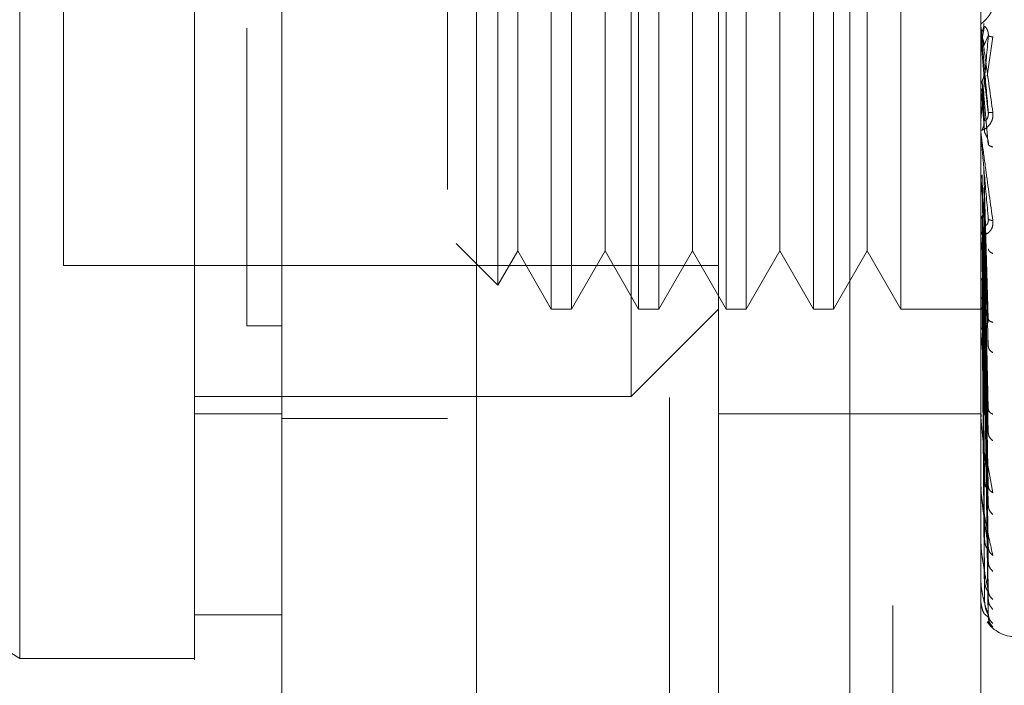
# Model space of a CAD drawing. Units: inches. Extents: x 0 to 23.4, y 0 to 16.5.
# Drawn here: x 12.2 to 12.3, y 7.7 to 7.7 of the extents above; entities that cross this region are included whole.
import ezdxf

# ---------------------------------------------------------------- set-up
doc = ezdxf.new("R2010")
doc.units = ezdxf.units.IN
doc.header["$MEASUREMENT"] = 0
doc.linetypes.add('HIDDEN', pattern=[0.07500000000000001, 0.05, -0.025])
doc.styles.add('SLDTEXTSTYLE0', font='TXT', dxfattribs={"width": 0.75})
doc.dimstyles.new('SLDDIMSTYLE1', dxfattribs={"dimtxt": 0.125, "dimasz": 0.13, "dimexe": 0, "dimexo": 0.0625, "dimgap": 0.03125, "dimtad": 0, "dimtih": 1, "dimtoh": 1, "dimlfac": 6, "dimrnd": 1e-09, "dimzin": 4, "dimdsep": 46, "dimtxsty": 'SLDTEXTSTYLE0', "dimsah": 1, "dimcen": 0.09, "dimadec": 0, "dimazin": 1, "dimtfac": 1, "dimtofl": 0, "dimtmove": 0, "dimatfit": 3, "dimfxl": 1, "dimfrac": 2, "dimtolj": 1, "dimtzin": 12, "dimarcsym": 0})

# ---------------------------------------------------------------- blocks, each defined once
blk = doc.blocks.new('_D_8')
at = {"color": 7, "linetype": 'Continuous', "lineweight": 0}
for p, q in [((12.3731091465, 10.9450296016), (11.1045506783, 10.9450296016)), ((11.2295506783, 10.9450296016), (11.2295506783, 8.1168041658)), ((11.0217381731, 8.1168041681), (11.4373631651, 8.1168041681)), ((11.4373631651, 7.8675854142), (11.0217381731, 7.8675854142)), ((11.2295506783, 4.9450296016), (11.2295506783, 7.8675854165)), ((12.3731091465, 4.9450296016), (11.1045506783, 4.9450296016))]:
    blk.add_line(p, q, dxfattribs=at)
for centre, start, end in [((11.0217381731, 7.9921947912), 90, 270), ((11.4373631651, 7.9921947912), 270, 90)]:
    blk.add_arc(centre, 0.1246093769601773, start, end, dxfattribs=at)
for points in [[(11.2295506783, 10.9450296016), (11.2095506783, 10.8150296016), (11.2495506783, 10.8150296016)], [(11.2295506783, 4.9450296016), (11.2495506783, 5.0750296016), (11.2095506783, 5.0750296016)]]:
    blk.add_solid(points, dxfattribs=at)
at = {"color": 7, "linetype": 'Continuous', "lineweight": 0, "insert": (11.0217381731, 8.0541095194, -0.016068832), "char_height": 0.125, "attachment_point": 1, "style": 'SLDTEXTSTYLE0'}
blk.add_mtext('36.00', dxfattribs=at)

msp = doc.modelspace()

# ---------------------------------------------------------------- linework, layer by layer
at = {"color": 7, "linetype": 'Continuous', "lineweight": 15}
for p, q in [((12.2105558676, 5.1106462683), (12.2105558676, 10.7794129349)), ((12.2251725343, 10.779222579), (12.2251725343, 5.1108366242)), ((12.1383773899, 7.7082195938), (12.1908708282, 7.675418053)), ((12.2039941878, 7.6786988944), (12.2105558676, 7.6786988944)), ((12.1908708282, 7.675418053), (12.2039941878, 7.675418053))]:
    msp.add_line(p, q, dxfattribs=at)
at = {"color": 7, "linetype": 'HIDDEN', "lineweight": 0}
for p, q in [((12.2230058676, 5.1106462683), (12.2230058676, 10.7794129349)), ((12.2251725343, 10.779222579), (12.2251725343, 5.1108366242)), ((12.2564424798, 5.1794046016), (12.2564424798, 10.7106546016)), ((12.2396725343, 10.6950296016), (12.2396725343, 5.1950296016)), ((12.2433642666, 7.6688563733), (12.2433642666, 7.7738432499)), ((12.2532067862, 7.6688563733), (12.2532067862, 7.7738432499)), ((12.2532067862, 7.6688563733), (12.2532067862, 7.7547619491)), ((12.2630493059, 7.6688563733), (12.2630493059, 7.7547619491)), ((12.2368025868, 7.6951030924), (12.2368025868, 7.7475965307)), ((12.2307955654, 7.7410348509), (12.2307955654, 7.7016647722)), ((12.2323109204, 7.7410348509), (12.2323109204, 7.7016647722)), ((12.2373572452, 7.7410348509), (12.2373572452, 7.7016647722)), ((12.2388726002, 7.7410348509), (12.2388726002, 7.7016647722)), ((12.243918925, 7.7410348509), (12.243918925, 7.7016647722)), ((12.24543428, 7.7410348509), (12.24543428, 7.7016647722)), ((12.2504806048, 7.7410348509), (12.2504806048, 7.7016647722)), ((12.2519959598, 7.7410348509), (12.2519959598, 7.7016647722)), ((12.2570422846, 7.7410348509), (12.2570422846, 7.7016647722)), ((12.2267928693, 7.7392272332), (12.2267928693, 7.70347239)), ((12.1941516681, 7.737754011), (12.1941516681, 7.7049456121)), ((12.228272403, 7.7366646055), (12.228272403, 7.7092180849)), ((12.2348340828, 7.7366646055), (12.2348340828, 7.7092180849)), ((12.2413957626, 7.7366646055), (12.2413957626, 7.7092180849)), ((12.2479574424, 7.7366646055), (12.2479574424, 7.7092180849)), ((12.2545191222, 7.7366646055), (12.2545191222, 7.7092180849)), ((12.2630530513, 7.7220482336), (12.2630530513, 7.7228759115)), ((12.2633270054, 7.7229123837), (12.2631697523, 7.7220095178)), ((12.2630530513, 7.7220482336), (12.263286398, 7.7193758505)), ((12.263286398, 7.7214532205), (12.2636192517, 7.7221872003)), ((12.2635457889, 7.7191797345), (12.2639552266, 7.7221152167)), ((12.263286398, 7.7193758505), (12.2636192517, 7.7164372454)), ((12.2630530513, 7.7183125396), (12.2630530513, 7.7149681553)), ((12.2630530513, 7.7183125396), (12.263286398, 7.7157051538)), ((12.2633270054, 7.7158361326), (12.2631697523, 7.7188229316)), ((12.2633270054, 7.7150036271), (12.2631697523, 7.7182742107)), ((12.263286398, 7.7177262552), (12.2636192517, 7.7140510689)), ((12.2630530513, 7.7146866205), (12.2630530513, 7.7072910488)), ((12.2633270054, 7.7008801549), (12.2631697523, 7.7117481561)), ((12.263286398, 7.7122384697), (12.2636192517, 7.7009424591)), ((12.2630530513, 7.7113015266), (12.2630530513, 7.7001220626)), ((12.2630530513, 7.7113015266), (12.263286398, 7.7091010932)), ((12.2633270054, 7.7001517701), (12.2631697523, 7.7112680632)), ((12.263286398, 7.7107951877), (12.2636192517, 7.6988547195)), ((12.228272403, 7.7092180849), (12.228272403, 7.7060350176)), ((12.2348340828, 7.7092180849), (12.2348340828, 7.7060350176)), ((12.2413957626, 7.7092180849), (12.2413957626, 7.7060350176)), ((12.2479574424, 7.7092180849), (12.2479574424, 7.7060350176)), ((12.2545191222, 7.7092180849), (12.2545191222, 7.7060350176)), ((12.2633270054, 7.6943810899), (12.2631697523, 7.7086694033)), ((12.263286398, 7.7091010932), (12.2636192517, 7.6941656333)), ((12.2633270054, 7.6937454544), (12.2631697523, 7.7082504433)), ((12.263286398, 7.7078415924), (12.2636192517, 7.6923437372)), ((12.2636445876, 7.7084110627), (12.2636195333, 7.7082978599)), ((12.2630679616, 7.7076497534), (12.2630926465, 7.7073422536)), ((12.2236629787, 7.7066022805), (12.2267928693, 7.70347239)), ((12.263286398, 7.7064064174), (12.2636192517, 7.6883713146)), ((12.2267928693, 7.70347239), (12.228272403, 7.7060350176)), ((12.228272403, 7.7060350176), (12.2307955654, 7.7016647722)), ((12.2323109204, 7.7016647722), (12.2348340828, 7.7060350176)), ((12.2348340828, 7.7060350176), (12.2373572452, 7.7016647722)), ((12.2388726002, 7.7016647722), (12.2413957626, 7.7060350176)), ((12.2413957626, 7.7060350176), (12.243918925, 7.7016647722)), ((12.24543428, 7.7016647722), (12.2479574424, 7.7060350176)), ((12.2479574424, 7.7060350176), (12.2504806048, 7.7016647722)), ((12.2519959598, 7.7016647722), (12.2545191222, 7.7060350176)), ((12.2545191222, 7.7060350176), (12.2570422846, 7.7016647722)), ((12.2633270054, 7.6888567448), (12.2631697523, 7.7060489535)), ((12.2633270054, 7.6883368321), (12.2631697523, 7.7057062687)), ((12.1941516681, 7.7049456121), (12.2433642666, 7.7049456121)), ((12.263286398, 7.7053762193), (12.2636192517, 7.68688111)), ((12.263286398, 7.7042518347), (12.2636192517, 7.6837689246)), ((12.2633270054, 7.6845067838), (12.2631697523, 7.7039815166)), ((12.2633270054, 7.6841213849), (12.2631697523, 7.7037274925)), ((12.263286398, 7.7034881735), (12.2636192517, 7.6826642715)), ((12.263286398, 7.7027152175), (12.2636192517, 7.6805248058)), ((12.2633270054, 7.6814884258), (12.2631697523, 7.7025418151)), ((12.2633270054, 7.6812514701), (12.2631697523, 7.7023856328)), ((12.263286398, 7.7022456937), (12.2636192517, 7.6798456292)), ((12.2307955654, 7.7016647722), (12.2323109204, 7.7016647722)), ((12.2368025868, 7.6951030924), (12.2433642666, 7.7016647722)), ((12.2373572452, 7.7016647722), (12.2388726002, 7.7016647722)), ((12.243918925, 7.7016647722), (12.24543428, 7.7016647722)), ((12.2504806048, 7.7016647722), (12.2519959598, 7.7016647722)), ((12.2570422846, 7.7016647722), (12.2633895721, 7.7016647722)), ((12.2633270054, 7.6799107622), (12.2631697523, 7.7017818836)), ((12.2633270054, 7.6798308137), (12.2631697523, 7.701729188)), ((12.263286398, 7.7018521031), (12.2636192517, 7.6787562091)), ((12.263286398, 7.7016936866), (12.2636192517, 7.6785270562)), ((12.2630679616, 7.7004503534), (12.2630926465, 7.7000740598)), ((12.2636465852, 7.7008549315), (12.2636188843, 7.7007893184)), ((12.2105558676, 7.7004060788), (12.2079311957, 7.7004060757)), ((12.2105558676, 7.7004059009), (12.2079311957, 7.7004059296)), ((12.2630530513, 7.6991393161), (12.2630530513, 7.6937203026)), ((12.2039941878, 7.6951030924), (12.2368025868, 7.6951030924)), ((12.2039941878, 7.6937907565), (12.2105558676, 7.6937907565)), ((12.2433642666, 7.6937907565), (12.2532067862, 7.6937907565)), ((12.2532067862, 7.6937907565), (12.2630493059, 7.6937907565)), ((12.2630679616, 7.6940063143), (12.2630926465, 7.6935748272)), ((12.2636490646, 7.6940357142), (12.2636328842, 7.6940316832)), ((12.2105558676, 7.6934462683), (12.2230058676, 7.6934462683)), ((12.2630530513, 7.688317145), (12.2630530513, 7.6927161047)), ((12.2634701446, 7.6906464088), (12.2639552266, 7.687864955)), ((12.2630679616, 7.6885505403), (12.2630926465, 7.6880794549)), ((12.2636524875, 7.6881983469), (12.2636183163, 7.6882561236)), ((12.2630530513, 7.6841078741), (12.2630530513, 7.6872862856)), ((12.2630679616, 7.6842802175), (12.2630926465, 7.68378656)), ((12.2636579573, 7.6835502721), (12.2636181474, 7.6836812069)), ((12.2630530513, 7.6812446238), (12.2630530513, 7.6830461066)), ((12.2630679616, 7.6813496865), (12.2630926465, 7.6808512988)), ((12.2630530513, 7.6798308795), (12.2630530513, 7.6801488188)), ((12.2630679616, 7.6798648641), (12.2630926465, 7.6793797595)), ((12.2636192517, 7.6785270562), (12.2633744373, 7.6787311416)), ((12.2635621272, 7.6781977582), (12.2639552266, 7.6777920767))]:
    msp.add_line(p, q, dxfattribs=at)
for centre, radius, start, end in [((12.2640321672, 7.7229616339), 0.0009828612912895, 180.0000053454, 185.0035383159), ((12.2640108521, 7.7150529413), 0.0009615462196718, 180.0000902177, 185.0587279534), ((12.2639225262, 7.707371839), 0.0008732202718038, 180.0005098645, 185.3085851142), ((12.2637798433, 7.7001959426), 0.0007305373883183, 180.0015231389, 185.8042999756), ((12.2636032448, 7.6937846096), 0.0005539389095406, 180.0039153375, 186.6665245119), ((12.263418031, 7.6883695665), 0.0003687250666887, 180.0103284699, 188.1733981641), ((12.2632507363, 7.6841465374), 0.0002014303795667, 180.0326572771, 191.0662376991), ((12.263125328, 7.6812681925), 7.60224170356e-05, 180.1657448393, 198.0606112107), ((12.2630597727, 7.6798389383), 1.04939174304e-05, 184.1182987808, 230.1702392887), ((12.2656739778, 7.6796831449), 0.0026246719160123, 215.114281521, 270)]:
    msp.add_arc(centre, radius, start, end, dxfattribs=at)
at = {"color": 7, "linetype": 'Continuous', "lineweight": 15}
for points, knots in [([(12.19087082823176, 7.675418053042846), (12.19087082823176, 7.676031230361789), (12.19087082823176, 7.677279112730297), (12.19087082823176, 7.687158234206897), (12.19087082823176, 7.702476042106118), (12.19087082823176, 7.723408126338446), (12.19087082823176, 7.749243015421444), (12.19087082823176, 7.779430998133914), (12.19087082823176, 7.813268255854621), (12.19087082823175, 7.851458394841675), (12.19087082823176, 7.893325699947624), (12.19087082823176, 7.937887730148713), (12.19087082823175, 7.982444003204552), (12.19087082823176, 8.02574962745305), (12.19087082823176, 8.066452821659459), (12.19087082823176, 8.103783753640124), (12.19087082823176, 8.125635028206593), (12.19087082823176, 8.136191851829528)], [0, 0, 0, 0, 0.0460884464044997, 0.0937949886326494, 0.1444433413095356, 0.1988961036271154, 0.2575310273479959, 0.3202993895351395, 0.3868119293795187, 0.4564080071611538, 0.5366635593754239, 0.6183621990771102, 0.700060598267691, 0.7803164933050699, 0.8577742212099277, 0.9312876483816105, 1, 1, 1, 1]), ([(12.20399418781181, 8.136191851829544), (12.20399418781181, 8.128906008884341), (12.20399418781181, 8.114848139213315), (12.20399418781181, 8.09231476910629), (12.20399418781181, 8.061631898418492), (12.20399418781181, 8.021720083032035), (12.20399418781181, 7.977566779772712), (12.20399418781181, 7.938295869955484), (12.20399418781181, 7.9045131729045), (12.20399418781181, 7.871507316016855), (12.20399418781181, 7.84135754776356), (12.20399418781181, 7.813459452285142), (12.20399418781181, 7.787748586386202), (12.20399418781181, 7.762686594271292), (12.20399418781181, 7.739706233662261), (12.20399418781181, 7.71928770106195), (12.20399418781181, 7.702917891893729), (12.20399418781181, 7.690071298152453), (12.20399418781181, 7.681454635913497), (12.20399418781181, 7.676774737945612), (12.20399418781182, 7.67493366252346), (12.20399418781181, 7.675443979478367), (12.20399418781181, 7.675456869290017)], [0, 0, 0, 0, 0.0479217342553991, 0.092463905637078, 0.1373322964975173, 0.228952124783203, 0.3181182053117906, 0.380685354099808, 0.4436805014394992, 0.5028017295024823, 0.5623203486897184, 0.6117977226762482, 0.6615901639353438, 0.712615474653661, 0.7642138835508978, 0.8098541542563241, 0.8563146219603193, 0.8947947938306149, 0.9342754315478612, 0.9662606264538136, 0.9991477959608948, 1, 1, 1, 1]), ([(12.20399418781181, 7.679054811690314), (12.20399418781181, 7.67902645888016), (12.20399418781181, 7.678950820101174), (12.20399418781181, 7.68224926737817), (12.20399418781181, 7.688224451575578), (12.20399418781181, 7.697899948341688), (12.20399418781181, 7.712110310251667), (12.20399418781181, 7.734340219204673), (12.20399418781181, 7.763329168324668), (12.20399418781181, 7.798808313612402), (12.20399418781181, 7.83600787133487), (12.20399418781181, 7.874253610914531), (12.20399418781181, 7.913081573832192), (12.20399418781181, 7.952121423897353), (12.20399418781181, 7.991039226512676), (12.20399418781181, 8.02948025445254), (12.20399418781181, 8.066588260868262), (12.20399418781181, 8.096071040237653), (12.20399418781181, 8.118386678347226), (12.20399418781181, 8.12896735913781), (12.20399418781181, 8.134273318965622)], [0, 0, 0, 0, 0.0197138427293469, 0.0525920000531788, 0.0836024710181424, 0.1152873523936472, 0.1630964587984593, 0.2108411121983212, 0.2830705542897454, 0.3551905198300985, 0.4272549524248034, 0.499292328376209, 0.5713148835708879, 0.6433326109150855, 0.7153512574215771, 0.7873788220572842, 0.8594248569712314, 0.9290351203525888, 0.964412800268048, 1, 1, 1, 1])]:
    msp.add_open_spline(points, degree=3, knots=knots, dxfattribs=at)
at = {"color": 7, "linetype": 'HIDDEN', "lineweight": 0}
for points, knots in [([(12.20793119568582, 8.12276212145834), (12.20793119568582, 8.121334238861024), (12.20793119568582, 8.114188570482792), (12.20793119568583, 8.103685512116428), (12.20793119568582, 8.088175823864855), (12.20793119568583, 8.075378427082585), (12.20793119568583, 8.0590333126857), (12.20793119568583, 8.04570742434663), (12.20793119568582, 8.028824564319377), (12.20793119568582, 8.015154635314211), (12.20793119568582, 7.997926269120328), (12.20793119568582, 7.984044606117367), (12.20793119568582, 7.966619463595943), (12.20793119568582, 7.95263099859175), (12.20793119568582, 7.935128883439614), (12.20793119568582, 7.921123582943905), (12.20793119568582, 7.903655904789851), (12.20793119568582, 7.889722520450986), (12.20793119568582, 7.872403818175809), (12.20793119568582, 7.858639547838635), (12.20793119568582, 7.841605538912138), (12.20793119568582, 7.828131063616238), (12.20793119568583, 7.811554344627544), (12.20793119568583, 7.798529258965901), (12.20793119568583, 7.782656155806122), (12.20793119568583, 7.770323966939293), (12.20793119568582, 7.755542197353668), (12.20793119568582, 7.74429010075877), (12.20793119568582, 7.733849101493162), (12.20793119568583, 7.724036257675084), (12.20793119568583, 7.715404926605099), (12.20793119568582, 7.706038841752203), (12.20793119568582, 7.702703582272819), (12.20793119568583, 7.700406072636584)], [0, 0, 0, 0, 0.0109314953139208, 0.0547053662102919, 0.0765714256300138, 0.1203278119347987, 0.1421924628383879, 0.1859392039703431, 0.2078030562133855, 0.2515453165443244, 0.2734087313036712, 0.3171480468004805, 0.3390111860524333, 0.3827491339696568, 0.4046122321902388, 0.4483500008599141, 0.4702130907222043, 0.5139513902837121, 0.5358146430703226, 0.579555014693863, 0.6014186072499157, 0.645162369411312, 0.6670265423137279, 0.7107764707949512, 0.7326417192648216, 0.7764037647577174, 0.7982711232516368, 0.8420553264366497, 0.8639267031229062, 0.8858009724783581, 0.9296602614699488, 0.9515461306437881, 1, 1, 1, 1]), ([(12.2639552265771, 7.724736459037103), (12.26396141154035, 7.72467308556655), (12.26397365677813, 7.724547616233257), (12.26394917840797, 7.724287537723947), (12.26384842998152, 7.723986239247617), (12.26366466402982, 7.723682999544671), (12.26341045545366, 7.723389275725342), (12.26312158052134, 7.723140552603452), (12.26307426360545, 7.723093027698596), (12.26304930592204, 7.723067960309755)], [0, 0, 0, 0, 0.0622261043624848, 0.1231977317889839, 0.2504811670918297, 0.3695866805261752, 0.5010903155131267, 0.7368461210871702, 1, 1, 1, 1]), ([(12.26304930592205, 7.722961633836998), (12.26304958889122, 7.722960605162546), (12.26305017227495, 7.722958484394694), (12.26305662558129, 7.72291541183677), (12.2630827556529, 7.722732831184994), (12.26320370432793, 7.721873710149562), (12.26350582362872, 7.71972421161462), (12.26377946482161, 7.717724022028428), (12.2639552265771, 7.716439285511813)], [0, 0, 0, 0, 0.0122380921909331, 0.0252306766379436, 0.0555840836455484, 0.1427446814423517, 0.44937858920075, 1, 1, 1, 1]), ([(12.26361925170735, 7.716437245356991), (12.26352221406491, 7.717547450028423), (12.26337665626902, 7.71921277227773), (12.26320695106543, 7.721143863512344), (12.26312033372492, 7.722125161787114), (12.26307691588996, 7.722614813394615), (12.26305847852818, 7.722819374748148), (12.26305378030576, 7.72286986955334), (12.26305328525957, 7.722873972419413), (12.26305305129794, 7.72287591145711)], [0, 0, 0, 0, 0.4993964359863839, 0.7491015102649148, 0.8740772847327861, 0.9562544240620073, 0.9815316571686511, 0.9912717567918331, 1, 1, 1, 1]), ([(12.26316975219556, 7.722563253319052), (12.26321017745597, 7.72265136117456), (12.26329102571649, 7.722827571959144), (12.26328794052382, 7.723021119976736), (12.26328639797061, 7.723117891279963)], [0, 0, 0, 0, 0.500013978802806, 0.9999999999999999, 0.9999999999999999, 0.9999999999999999, 0.9999999999999999]), ([(12.26361925170735, 7.722187200303404), (12.26362138697859, 7.722237207261347), (12.26362568915225, 7.722337961963121), (12.26360182919049, 7.722488699248643), (12.26355696989697, 7.722626516518821), (12.26347090413617, 7.722793557270052), (12.2633569931718, 7.722910421863521), (12.26333762041409, 7.722911689231327), (12.26332700536534, 7.722912383668911)], [0, 0, 0, 0, 0.0874884560710839, 0.176272936060558, 0.2726762683570883, 0.3835708900315707, 0.6622357458635347, 1, 1, 1, 1]), ([(12.26304952950061, 7.722113093937698), (12.26305582178928, 7.722191812539982), (12.26306840792869, 7.722349269286602), (12.26313596143625, 7.72249190723202), (12.26316974238209, 7.72256323505617)], [0, 0, 0, 0, 0.4999379446974631, 1, 1, 1, 1]), ([(12.26361925170735, 7.722187200303403), (12.26352221406492, 7.721081335895683), (12.26337665626902, 7.71942252410153), (12.26320695106543, 7.717525466405516), (12.26312033372492, 7.716572438761966), (12.26307691588995, 7.716102584441092), (12.26305847852818, 7.715914913702157), (12.26305378030576, 7.715872831856958), (12.26305328525957, 7.715872681899259), (12.26305305129794, 7.715872611028402)], [0, 0, 0, 0, 0.4993964359863236, 0.7491015102648336, 0.8740772847326803, 0.9562544240618043, 0.9815316571685121, 0.9912717567917105, 1, 1, 1, 1]), ([(12.26316975219556, 7.722009517951649), (12.26321017745597, 7.721921208331906), (12.2632910257165, 7.721744594030112), (12.26328794052383, 7.72155034321185), (12.26328639797061, 7.721453220518101)], [0, 0, 0, 0, 0.5000139787468116, 1, 1, 1, 1]), ([(12.2639552265771, 7.722115216685212), (12.26385048320126, 7.722131249446895), (12.26366316501369, 7.722159921693097), (12.26363268715404, 7.722178854306597), (12.26361925170735, 7.722187200303404)], [0, 0, 0, 0, 0.5591735495866735, 1, 1, 1, 1]), ([(12.26316975219556, 7.71882293147289), (12.26321017745598, 7.71891064311127), (12.26329102571652, 7.719086061483805), (12.26328794052383, 7.719279255937249), (12.26328639797061, 7.719375850463372)], [0, 0, 0, 0, 0.500013978654274, 1, 1, 1, 1]), ([(12.26304952950061, 7.718376183134202), (12.26305582178929, 7.718454146640509), (12.26306840792872, 7.71861009300781), (12.26313596143625, 7.718751967331376), (12.26316974238209, 7.718822913297253)], [0, 0, 0, 0, 0.4999379444094269, 0.9999999999999999, 0.9999999999999999, 0.9999999999999999, 0.9999999999999999]), ([(12.26316975219556, 7.718274210818723), (12.26321017745597, 7.718187102645868), (12.26329102571651, 7.718012891170655), (12.26328794052383, 7.717821798754544), (12.26328639797061, 7.717726255217711)], [0, 0, 0, 0, 0.5000139786916605, 1, 1, 1, 1]), ([(12.2639552265771, 7.716439285511813), (12.26396141154035, 7.716375130230112), (12.26397365677812, 7.716248113035824), (12.26394917840798, 7.715993202575243), (12.26384842998152, 7.715710507715457), (12.26366466402981, 7.715445920588953), (12.26341045545365, 7.715218832130073), (12.26312158052134, 7.715079904585904), (12.26307426360545, 7.715131130212747), (12.26304930592205, 7.715158149576818)], [0, 0, 0, 0, 0.0622261043658174, 0.1231977317934148, 0.2504811670922276, 0.369586680532639, 0.5010903155133567, 0.7368461210899748, 1, 1, 1, 1]), ([(12.26361925170735, 7.716437245356991), (12.26362138697859, 7.716387117101897), (12.26362568915225, 7.71628611800897), (12.26360182919049, 7.716140343332671), (12.26355696989697, 7.716011694635002), (12.26347090413616, 7.715865124520318), (12.2633569931718, 7.715786402016795), (12.26333762041409, 7.715818528998887), (12.26332700536534, 7.715836132557786)], [0, 0, 0, 0, 0.0874884560712047, 0.1762729360607442, 0.2726762683574038, 0.3835708900315429, 0.6622357458641132, 1, 1, 1, 1]), ([(12.2639552265771, 7.716439285511813), (12.26385048320126, 7.716434561315194), (12.26366316501369, 7.71642611278142), (12.26363268715404, 7.716433839302242), (12.26361925170735, 7.716437245356991)], [0, 0, 0, 0, 0.5591735495866069, 1, 1, 1, 1]), ([(12.26316975219556, 7.715173937657271), (12.26321017745597, 7.715258082951439), (12.26329102571649, 7.715426368834909), (12.26328794052382, 7.715612227173279), (12.26328639797061, 7.715705153744389)], [0, 0, 0, 0, 0.5000139787972429, 1, 1, 1, 1]), ([(12.26304930592205, 7.71505293983375), (12.26304958889123, 7.715046457474344), (12.26305017227495, 7.715033093110726), (12.26305662558129, 7.714967121668773), (12.2630827556529, 7.714740156744327), (12.26320370432795, 7.713795519999853), (12.26350582362872, 7.711574855871367), (12.26377946482162, 7.709592727108973), (12.2639552265771, 7.708319591192624)], [0, 0, 0, 0, 0.0122380921924579, 0.0252306766407443, 0.0555840836500653, 0.1427446814479063, 0.4493785892037605, 1, 1, 1, 1]), ([(12.26361925170735, 7.70845685980626), (12.26352221406491, 7.709545634195002), (12.26337665626902, 7.711178810726055), (12.26320695106542, 7.713125354417504), (12.26312033372492, 7.714136358044234), (12.26307691588995, 7.714652162013609), (12.26305847852818, 7.714884810791314), (12.26305378030576, 7.714950687602378), (12.26305328525957, 7.71496254935497), (12.26305305129794, 7.714968155286291)], [0, 0, 0, 0, 0.4993964359863604, 0.7491015102648817, 0.8740772847327521, 0.956254424061941, 0.9815316571686036, 0.991271756791795, 1, 1, 1, 1]), ([(12.26361925170735, 7.714051068881946), (12.26362138697859, 7.714099479833078), (12.26362568915225, 7.714197018878534), (12.26360182919049, 7.714353553502304), (12.26355696989697, 7.714505891904805), (12.26347090413617, 7.714709164002814), (12.2633569931718, 7.714898801908465), (12.26333762041409, 7.714966521223167), (12.26332700536534, 7.715003627134376)], [0, 0, 0, 0, 0.0874884560712059, 0.176272936060989, 0.2726762683573881, 0.3835708900316251, 0.6622357458640435, 1, 1, 1, 1]), ([(12.2639552265771, 7.713841781536568), (12.26385048320126, 7.713879894745656), (12.26366316501369, 7.713948054638259), (12.26363268715404, 7.714019551273857), (12.26361925170735, 7.714051068881946)], [0, 0, 0, 0, 0.5591735495866167, 1, 1, 1, 1]), ([(12.26304952950061, 7.711355962843613), (12.26305582178927, 7.711424091879251), (12.26306840792867, 7.71156036686376), (12.26313596143624, 7.711685543748473), (12.26316974238209, 7.711748139958749)], [0, 0, 0, 0, 0.4999379444669058, 0.9999999999999999, 0.9999999999999999, 0.9999999999999999, 0.9999999999999999]), ([(12.26304952950061, 7.708326382408827), (12.2630558217893, 7.708385787513052), (12.26306840792877, 7.70850461246908), (12.26313596143625, 7.708614459025779), (12.26316974238209, 7.708669389120756)], [0, 0, 0, 0, 0.4999379440926603, 1, 1, 1, 1]), ([(12.26316975219556, 7.708669403223524), (12.26321017745597, 7.708737530953646), (12.26329102571651, 7.708873782604643), (12.26328794052383, 7.709025324429909), (12.26328639797061, 7.709101093224183)], [0, 0, 0, 0, 0.5000139787113056, 1, 1, 1, 1]), ([(12.2639552265771, 7.708319591192624), (12.26396141154035, 7.708256972838818), (12.26397365677812, 7.708132998515882), (12.26394917840797, 7.70789246923224), (12.26384842998153, 7.707638595317791), (12.26366466402981, 7.707422223635871), (12.26341045545368, 7.707269978105992), (12.26312158052135, 7.707245867342914), (12.26307426360546, 7.707393992073857), (12.26304930592205, 7.707472121640643)], [0, 0, 0, 0, 0.0622261043651644, 0.1231977317925551, 0.2504811670916374, 0.3695866805096901, 0.5010903155115894, 0.7368461210575487, 1, 1, 1, 1]), ([(12.26361925170735, 7.708456859806259), (12.26362138697859, 7.708407847851859), (12.26362568915225, 7.70830909789681), (12.26360182919049, 7.708177152015375), (12.26355696989697, 7.708070242067306), (12.26347090413616, 7.707968397904637), (12.2633569931718, 7.707967746473535), (12.26333762041409, 7.708065489525109), (12.26332700536534, 7.708119046549553)], [0, 0, 0, 0, 0.0874884560710044, 0.1762729360602962, 0.2726762683566898, 0.3835708900313322, 0.6622357458639198, 1, 1, 1, 1]), ([(12.2639552265771, 7.708319591192624), (12.26385048320126, 7.708337509675736), (12.26366316501369, 7.708369554258537), (12.26363268715404, 7.708430148334734), (12.26361925170735, 7.708456859806259)], [0, 0, 0, 0, 0.559173549586329, 1, 1, 1, 1]), ([(12.26361925170735, 7.700942459124639), (12.26352221406491, 7.701970452087508), (12.26337665626902, 7.703512455645274), (12.26320695106542, 7.705404098632881), (12.26312033372492, 7.706408267306355), (12.26307691588996, 7.706931581138238), (12.26305847852818, 7.707183908807127), (12.26305378030576, 7.707262786664471), (12.26305328525957, 7.70728197858894), (12.26305305129794, 7.707291048800919)], [0, 0, 0, 0, 0.499396435986363, 0.7491015102648856, 0.8740772847327604, 0.9562544240619387, 0.9815316571686138, 0.99127175679179, 1, 1, 1, 1]), ([(12.2639552265771, 7.705839706155425), (12.26385048320126, 7.705898522301236), (12.26366316501369, 7.706003706364134), (12.26363268715404, 7.706125182947138), (12.26361925170735, 7.706178733038032)], [0, 0, 0, 0, 0.5591735495861492, 1, 1, 1, 1]), ([(12.26316975223616, 7.703981516500403), (12.26313600624434, 7.703947544543882), (12.26306848006233, 7.703879566203486), (12.26305585127341, 7.703807739611876), (12.26304953368104, 7.703771808127926)], [0, 0, 0, 0, 0.4997467770176301, 1, 1, 1, 1]), ([(12.26316975223616, 7.702541815023646), (12.26313600624431, 7.702520352634851), (12.26306848006224, 7.702477406107165), (12.26305585127338, 7.702433428436295), (12.26304953368104, 7.702411428464702)], [0, 0, 0, 0, 0.4997467770109242, 1, 1, 1, 1]), ([(12.26316975223616, 7.701781883545941), (12.26313600624434, 7.701773706431528), (12.26306848006226, 7.701757343915952), (12.26305585127339, 7.701742804633435), (12.26304953368104, 7.701735531310488)], [0, 0, 0, 0, 0.4997467764522214, 1, 1, 1, 1]), ([(12.26316975223616, 7.701729187970874), (12.26313600624432, 7.70173459167304), (12.26306848006225, 7.701745404553521), (12.26305585127338, 7.70176082914691), (12.26304953368104, 7.701768545349472)], [0, 0, 0, 0, 0.4997467766926224, 1, 1, 1, 1]), ([(12.26361925170735, 7.700942459124639), (12.26362138697859, 7.700896334890662), (12.26362568915225, 7.700803403154159), (12.26360182919049, 7.70069005493552), (12.26355696989697, 7.700608747741128), (12.26347090413616, 7.700555310443863), (12.2633569931718, 7.700632753629605), (12.26333762041409, 7.700792580062104), (12.26332700536534, 7.700880154861691)], [0, 0, 0, 0, 0.0874884560713445, 0.1762729360607107, 0.2726762683571899, 0.3835708900313787, 0.6622357458637271, 1, 1, 1, 1]), ([(12.2639552265771, 7.700670842987893), (12.26385048320126, 7.700710756530068), (12.26366316501369, 7.700782136054731), (12.26363268715404, 7.700893407658512), (12.26361925170735, 7.700942459124639)], [0, 0, 0, 0, 0.5591735495868879, 0.9999999999999999, 0.9999999999999999, 0.9999999999999999, 0.9999999999999999]), ([(12.26361925170735, 7.694165633331339), (12.26352221406491, 7.695095690524248), (12.26337665626902, 7.696490789082499), (12.26320695106543, 7.698259162460062), (12.26312033372492, 7.699220202908088), (12.26307691588995, 7.699732112677111), (12.26305847852818, 7.699994999457799), (12.26305378030576, 7.700084027510143), (12.26305328525957, 7.700109855960331), (12.26305305129794, 7.700122062631878)], [0, 0, 0, 0, 0.4993964359863673, 0.7491015102648821, 0.8740772847327495, 0.9562544240619264, 0.9815316571685977, 0.9912717567917833, 1, 1, 1, 1]), ([(12.2639552265771, 7.698398206395258), (12.26385048320126, 7.69847559970904), (12.26366316501369, 7.698614006316147), (12.26363268715404, 7.698781072366341), (12.26361925170735, 7.698854719500233)], [0, 0, 0, 0, 0.5591735495860166, 1, 1, 1, 1]), ([(12.26361925170735, 7.69416563333134), (12.26362138697859, 7.694124063867779), (12.26362568915225, 7.69404030914491), (12.26360182919049, 7.693949655289015), (12.26355696989697, 7.69389688950215), (12.26347090413616, 7.693893790433443), (12.2633569931718, 7.694046529237516), (12.26333762041409, 7.69426266250725), (12.26332700536534, 7.694381089900546)], [0, 0, 0, 0, 0.0874884560713205, 0.1762729360608992, 0.2726762683573685, 0.3835708900314415, 0.6622357458640666, 1, 1, 1, 1]), ([(12.2639552265771, 7.693769486586355), (12.26385048320126, 7.693829952608185), (12.26366316501369, 7.693938087232714), (12.26363268715404, 7.694096014718402), (12.26361925170735, 7.69416563333134)], [0, 0, 0, 0, 0.5591735495865325, 1, 1, 1, 1]), ([(12.26361925170735, 7.688371314567381), (12.26352221406491, 7.689169821300137), (12.26337665626902, 7.690367592362083), (12.26320695106542, 7.691948782508288), (12.26312033372492, 7.692831960225106), (12.26307691588995, 7.693313964178451), (12.26305847852818, 7.693577908657736), (12.26305378030576, 7.693673869199309), (12.26305328525957, 7.693705400667733), (12.26305305129794, 7.693720302617932)], [0, 0, 0, 0, 0.4993964359863935, 0.749101510264919, 0.8740772847328035, 0.9562544240620424, 0.9815316571686868, 0.991271756791813, 1, 1, 1, 1]), ([(12.2639552265771, 7.691786237446041), (12.26385048320126, 7.691879410731787), (12.26366316501369, 7.692046037507706), (12.26363268715404, 7.69225265482275), (12.26361925170735, 7.692343737200335)], [0, 0, 0, 0, 0.5591735495865804, 1, 1, 1, 1]), ([(12.26361925170735, 7.688371314567381), (12.26362138697859, 7.688335802302956), (12.26362568915225, 7.688264251707628), (12.26360182919049, 7.688199568681027), (12.26355696989697, 7.688177251394703), (12.26347090413616, 7.688224602562972), (12.2633569931718, 7.688447116607042), (12.26333762041409, 7.688711745094511), (12.26332700536534, 7.688856744806965)], [0, 0, 0, 0, 0.0874884560710246, 0.1762729360602835, 0.2726762683567691, 0.3835708900313244, 0.6622357458638873, 1, 1, 1, 1]), ([(12.26361925170735, 7.683768924609844), (12.26352221406491, 7.684407020768637), (12.26337665626902, 7.685364173767338), (12.26320695106543, 7.686701032350546), (12.26312033372492, 7.687474426992374), (12.26307691588996, 7.687909104251318), (12.26305847852818, 7.68816456678802), (12.26305378030576, 7.688263991554827), (12.26305328525957, 7.688300086412063), (12.26305305129794, 7.688317145045607)], [0, 0, 0, 0, 0.4993964359863528, 0.7491015102648657, 0.8740772847327399, 0.9562544240619258, 0.9815316571685949, 0.9912717567917679, 1, 1, 1, 1]), ([(12.26305532141424, 7.68820256916228), (12.26306003188016, 7.688139430408262), (12.26307062305224, 7.687997467082231), (12.26310935991893, 7.687647838383472), (12.26323089992233, 7.686768052435651), (12.26352362572172, 7.685117368249304), (12.26378623302711, 7.683932890631412), (12.2639552265771, 7.683170653353853)], [0, 0, 0, 0, 0.0275521206584748, 0.0619491269453177, 0.1557735974417746, 0.4567218282473161, 1, 1, 1, 1]), ([(12.2639552265771, 7.687864954989671), (12.26385048320126, 7.687943788091586), (12.26366316501369, 7.688084769548905), (12.26363268715404, 7.688283645005693), (12.26361925170735, 7.688371314567381)], [0, 0, 0, 0, 0.5591735495871517, 1, 1, 1, 1]), ([(12.2639552265771, 7.686242773092914), (12.26385048320126, 7.686348358825318), (12.2636631650137, 7.686537183444224), (12.26363268715404, 7.686775884336015), (12.26361925170735, 7.686881110002854)], [0, 0, 0, 0, 0.5591735495867473, 1, 1, 1, 1]), ([(12.26361925170735, 7.683768924609844), (12.26362138697859, 7.683740753050318), (12.26362568915225, 7.683683992607467), (12.26360182919049, 7.683647618223272), (12.26355696989697, 7.683656556042363), (12.26347090413617, 7.683752646053017), (12.2633569931718, 7.684036893099773), (12.26333762041409, 7.684340452441959), (12.26332700536534, 7.684506783806168)], [0, 0, 0, 0, 0.0874884560710756, 0.1762729360603623, 0.2726762683571571, 0.3835708900311294, 0.662235745863962, 1, 1, 1, 1]), ([(12.26361925170735, 7.6805248058232), (12.26352221406492, 7.680979428950307), (12.26337665626902, 7.681661369882553), (12.26320695106542, 7.682705579350419), (12.26312033372492, 7.683341238419839), (12.26307691588995, 7.683712878615704), (12.26305847852818, 7.683950626128143), (12.26305378030576, 7.684049921650063), (12.26305328525957, 7.684089275333927), (12.26305305129794, 7.684107874107355)], [0, 0, 0, 0, 0.4993964359863517, 0.749101510264864, 0.8740772847327574, 0.9562544240619715, 0.9815316571686179, 0.9912717567917803, 1, 1, 1, 1]), ([(12.26361925170735, 7.683768924609824), (12.26364071129912, 7.68363854563115), (12.26367908863616, 7.683405381922368), (12.26387074110123, 7.683242469471351), (12.26395522657712, 7.68317065335384)], [0, 0, 0, 0, 0.5591735495837562, 1, 1, 1, 1]), ([(12.2639552265771, 7.681968168580955), (12.26385048320126, 7.682082350616545), (12.26366316501369, 7.682286548464735), (12.26363268715404, 7.682548705661117), (12.26361925170735, 7.682664271487448)], [0, 0, 0, 0, 0.5591735495867048, 1, 1, 1, 1]), ([(12.26361925170735, 7.678756209112873), (12.26352221406491, 7.67901092794397), (12.26337665626902, 7.679393009687689), (12.26320695106542, 7.680106829589382), (12.26312033372492, 7.680581778711434), (12.26307691588995, 7.680876949799239), (12.26305847852818, 7.681088389472875), (12.26305378030576, 7.681183966951032), (12.26305328525957, 7.681225157116854), (12.26305305129794, 7.681244623822036)], [0, 0, 0, 0, 0.4993964359863554, 0.7491015102648787, 0.8740772847327674, 0.9562544240619062, 0.981531657168572, 0.9912717567917514, 1, 1, 1, 1]), ([(12.26361925170735, 7.680524805823202), (12.26362138697859, 7.680504993162137), (12.26362568915225, 7.680465074342055), (12.26360182919049, 7.680458323265282), (12.26355696989697, 7.680498193153723), (12.26347090413617, 7.680639549063412), (12.2633569931718, 7.68097525568399), (12.26333762041409, 7.681306774455348), (12.26332700536534, 7.681488425822439)], [0, 0, 0, 0, 0.0874884560711584, 0.1762729360607499, 0.2726762683572782, 0.3835708900316058, 0.662235745863659, 1, 1, 1, 1]), ([(12.26366898774404, 7.680249533164086), (12.26365748005655, 7.680278488126854), (12.26363460037387, 7.680336056631446), (12.26362351620071, 7.680424458389597), (12.26361800698253, 7.680468397126968)], [0, 0, 0, 0, 0.502965344911239, 1, 1, 1, 1]), ([(12.2639552265771, 7.679856245970901), (12.26385048320126, 7.679962704676484), (12.26366316501369, 7.680153090480071), (12.26363268715404, 7.680411078069779), (12.26361925170735, 7.680524805823202)], [0, 0, 0, 0, 0.5591735495866994, 1, 1, 1, 1]), ([(12.26337443728975, 7.678731141624237), (12.26335902071516, 7.678741789868622), (12.26329508925125, 7.678785947398423), (12.26320695350578, 7.679003671068376), (12.26312033342684, 7.679295175796288), (12.26307691590839, 7.679503853148637), (12.26305847852734, 7.679681303795934), (12.26305378030587, 7.679769710753524), (12.2630532852596, 7.679811248528059), (12.26305305129794, 7.679830879515083)], [0, 0, 0, 0, 0.1368194716175596, 0.567380844827559, 0.7828740270479527, 0.9245703944858212, 0.9681554126468833, 0.9849500680260905, 1, 1, 1, 1]), ([(12.26361925170735, 7.678756209112872), (12.26362138697859, 7.678745471431459), (12.26362568915225, 7.678723837004315), (12.26360182919049, 7.678746953236468), (12.26355696989697, 7.678816314192609), (12.26347090413616, 7.678997827030459), (12.2633569931718, 7.679372859912915), (12.26333762041409, 7.679720356161286), (12.26332700536534, 7.679910762177562)], [0, 0, 0, 0, 0.0874884560713676, 0.1762729360607678, 0.2726762683570179, 0.3835708900312634, 0.6622357458640562, 1, 1, 1, 1]), ([(12.2639552265771, 7.679116919254599), (12.26385048320126, 7.679235570757111), (12.26366316501369, 7.679447761592319), (12.26363268715404, 7.67972390004917), (12.26361925170735, 7.679845629184926)], [0, 0, 0, 0, 0.5591735495865188, 1, 1, 1, 1]), ([(12.26370429235935, 7.678374187118645), (12.26368296822682, 7.678425990844896), (12.26364060332219, 7.678528909916469), (12.26362542063807, 7.678665723319972), (12.2636178800712, 7.678733672479036)], [0, 0, 0, 0, 0.5033442826289372, 1, 1, 1, 1]), ([(12.2639552265771, 7.678041524159243), (12.26385048320126, 7.678156242927113), (12.26366316501369, 7.678361400642378), (12.26363268715404, 7.678635415927412), (12.26361925170735, 7.678756209112872)], [0, 0, 0, 0, 0.5591735495867872, 0.9999999999999999, 0.9999999999999999, 0.9999999999999999, 0.9999999999999999]), ([(12.2639552265771, 7.677792076693359), (12.26385048320126, 7.677910909288349), (12.26366316501369, 7.678123423980931), (12.26363268715404, 7.67840356333495), (12.26361925170735, 7.678527056172002)], [0, 0, 0, 0, 0.5591735495871396, 1, 1, 1, 1])]:
    msp.add_open_spline(points, degree=3, knots=knots, dxfattribs=at)

# ---------------------------------------------------------------- dimensions: what is measured, and where the dimension line sits
at = {"color": 7, "linetype": 'Continuous', "lineweight": 0}
dim = msp.add_linear_dim(base=(11.2295506783, 4.9450296016), p1=(12.4231091465, 10.9450296016), p2=(12.4231091465, 4.9450296016), angle=90, dimstyle='SLDDIMSTYLE1', dxfattribs=at)
dim.commit()
dim.dimension.update_dxf_attribs({"geometry": '_D_8', "text_midpoint": (11.2295506783, 7.9921947912), "dimtype": 160})

doc.saveas('drawing.dxf')
